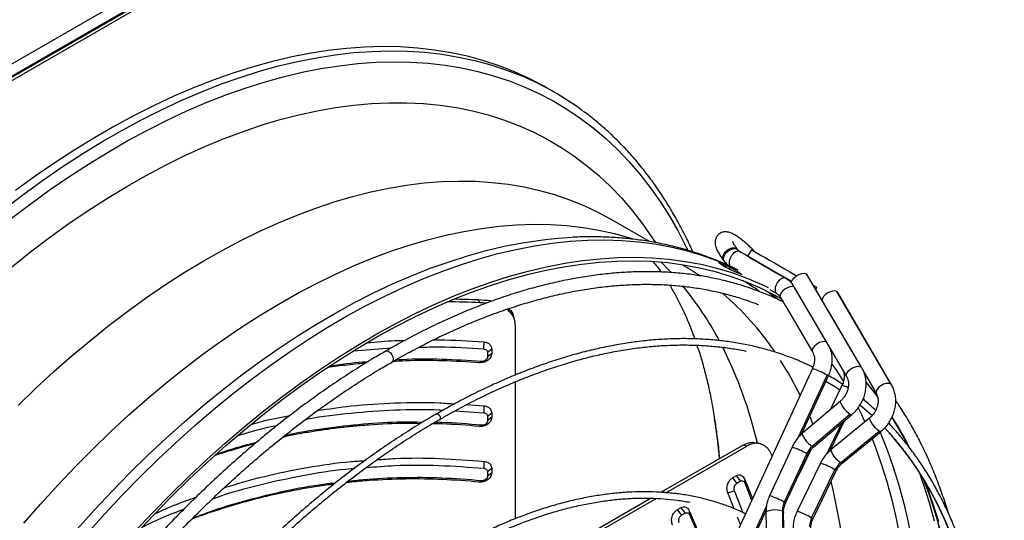
# Model space of a CAD drawing. Units: millimetres. Extents: x 5 to 414, y 3 to 291.
# Drawn here: x 177 to 190, y 44 to 50 of the extents above; entities that cross this region are included whole.
import ezdxf

# ---------------------------------------------------------------- set-up
doc = ezdxf.new("R2010")
doc.units = ezdxf.units.MM

msp = doc.modelspace()

# ---------------------------------------------------------------- linework, layer by layer
at = {"color": 7, "linetype": 'Continuous', "lineweight": 25}
for p, q in [((164.322, 42.53), (191.381, 58.151)), ((164.369, 42.381), (191.475, 58.028)), ((191.451, 58.028), (164.393, 42.408)), ((164.405, 42.36), (191.51, 58.008)), ((183.903, 49.32), (183.807, 49.375)), ((185.158, 47.344), (184.631, 47.648)), ((186.314, 47.244), (186.306, 47.255)), ((186.327, 47.233), (186.319, 47.245)), ((186.506, 47.237), (186.456, 47.151)), ((186.13, 47.108), (186.138, 47.096)), ((186.958, 46.861), (186.35, 47.212)), ((186.168, 47.03), (186.158, 47.01)), ((186.321, 46.949), (186.313, 46.934)), ((187.013, 46.829), (186.959, 46.86)), ((186.961, 46.859), (187.039, 46.814)), ((187.23, 46.92), (187.952, 45.69)), ((187.23, 46.92), (187.244, 46.907)), ((187.965, 45.677), (187.244, 46.907)), ((186.748, 46.713), (186.842, 46.658)), ((187.042, 46.789), (187.764, 45.559)), ((187.357, 46.713), (187.372, 46.737)), ((186.888, 46.611), (186.926, 46.548)), ((188.347, 45.461), (187.637, 46.685)), ((188.359, 45.449), (187.649, 46.672)), ((182.894, 46.572), (182.917, 46.536)), ((183.058, 46.562), (183.08, 46.558)), ((186.957, 46.494), (187.315, 45.885)), ((183.378, 46.301), (183.368, 46.337)), ((183.387, 45.58), (183.387, 46.234)), ((181.253, 45.9), (181.746, 45.938)), ((182.969, 46.017), (182.966, 45.925)), ((183.074, 45.921), (183.019, 45.877)), ((183.019, 45.877), (183.019, 45.821)), ((183.074, 45.866), (183.019, 45.821)), ((183.074, 45.921), (183.074, 45.866)), ((182.912, 45.743), (182.938, 45.76)), ((187.312, 45.665), (184.635, 39.862)), ((187.169, 44.799), (187.524, 45.568)), ((187.995, 45.612), (188.157, 45.332)), ((183.387, 43.679), (183.387, 45.49)), ((187.703, 45.442), (187.547, 45.12)), ((182.741, 45.188), (182.972, 45.173)), ((182.972, 45.173), (182.968, 45.08)), ((187.684, 45.236), (187.182, 44.81)), ((182.587, 45.105), (182.968, 45.08)), ((183.074, 45.077), (183.019, 45.033)), ((183.019, 45.033), (183.019, 44.977)), ((183.074, 45.021), (183.019, 44.977)), ((183.074, 45.077), (183.074, 45.021)), ((187.811, 45.061), (187.309, 44.636)), ((187.333, 44.632), (187.835, 45.058)), ((182.909, 44.899), (182.936, 44.915)), ((187.546, 44.583), (187.735, 44.974)), ((188.071, 45.014), (187.559, 44.594)), ((187.684, 44.42), (188.196, 44.839)), ((187.707, 44.414), (188.219, 44.833)), ((188.329, 44.813), (188.267, 44.88)), ((186.397, 44.653), (185.315, 44.029)), ((185.376, 44.023), (186.445, 44.64)), ((186.445, 44.64), (186.397, 44.653)), ((186.619, 44.67), (186.57, 44.683)), ((187.043, 44.626), (186.746, 43.984)), ((187.237, 44.54), (186.94, 43.898)), ((186.958, 43.886), (187.255, 44.529)), ((187.286, 44.581), (187.131, 44.261)), ((182.972, 44.438), (182.968, 44.346)), ((187.417, 44.413), (187.109, 43.777)), ((183.074, 44.342), (183.019, 44.298)), ((183.019, 44.298), (183.019, 44.242)), ((183.074, 44.286), (183.019, 44.242)), ((183.074, 44.342), (183.074, 44.286)), ((186.304, 44.247), (186.256, 44.219)), ((186.304, 44.247), (186.362, 44.175)), ((187.302, 43.689), (187.61, 44.325)), ((187.319, 43.675), (187.627, 44.311)), ((182.909, 44.164), (182.936, 44.181)), ((186.256, 44.219), (186.314, 44.147)), ((186.362, 44.175), (186.314, 44.147)), ((186.416, 44.205), (186.519, 43.946)), ((186.416, 44.205), (186.418, 44.153)), ((186.418, 44.153), (186.509, 43.924)), ((186.193, 44.02), (186.283, 44.046)), ((186.277, 43.812), (186.193, 44.02)), ((186.399, 43.758), (186.283, 44.046)), ((185.181, 43.951), (183.387, 42.915)), ((183.387, 42.875), (185.246, 43.948)), ((185.573, 43.825), (185.525, 43.797)), ((185.525, 43.797), (185.582, 43.725)), ((185.573, 43.825), (185.631, 43.753)), ((185.631, 43.753), (185.582, 43.725)), ((185.683, 43.785), (185.686, 43.733)), ((185.728, 41.675), (186.698, 43.778)), ((186.698, 43.76), (186.707, 43.118)), ((186.915, 43.782), (186.924, 43.14)), ((186.941, 43.121), (186.931, 43.763)), ((186.361, 43.603), (186.322, 43.698))]:
    msp.add_line(p, q, dxfattribs=at)
at = {"color": 8, "linetype": 'Continuous', "lineweight": 25}
for p, q in [((186.326, 47.234), (186.315, 47.243)), ((183.058, 46.562), (183.061, 46.551)), ((187.558, 45.909), (187.561, 45.905)), ((187.952, 45.69), (187.965, 45.677)), ((187.124, 44.751), (187.506, 45.579)), ((188.359, 45.449), (188.347, 45.461)), ((187.985, 45.27), (188.001, 45.242)), ((187.277, 45.032), (187.32, 44.927)), ((187.696, 44.94), (187.5, 44.535)), ((185.683, 41.627), (186.705, 43.843))]:
    msp.add_line(p, q, dxfattribs=at)
at = {"color": 8, "linetype": 'Continuous', "lineweight": 25, "flags": 128}
for points in [[(176.617, 47.766), (176.876, 47.963), (177.137, 48.152), (177.398, 48.332), (177.66, 48.502), (177.922, 48.663), (178.185, 48.815), (178.447, 48.957), (178.709, 49.089), (178.971, 49.211), (179.231, 49.323), (179.49, 49.425), (179.748, 49.516), (180.004, 49.597), (180.258, 49.668), (180.51, 49.728), (180.76, 49.777), (181.006, 49.816), (181.25, 49.844), (181.49, 49.861), (181.727, 49.868), (181.961, 49.863), (182.19, 49.848), (182.415, 49.823), (182.636, 49.786), (182.853, 49.739), (183.064, 49.682), (183.27, 49.613), (183.471, 49.535), (183.478, 49.532)], [(176.712, 47.64), (176.969, 47.836), (177.227, 48.023), (177.486, 48.201), (177.746, 48.37), (178.006, 48.529), (178.266, 48.68), (178.526, 48.82), (178.786, 48.951), (179.044, 49.072), (179.302, 49.183), (179.559, 49.284), (179.815, 49.374), (180.068, 49.454), (180.32, 49.524), (180.57, 49.584), (180.817, 49.633), (181.061, 49.671), (181.303, 49.699), (181.541, 49.716), (181.776, 49.723), (182.007, 49.718), (182.235, 49.704), (182.458, 49.678), (182.677, 49.642), (182.891, 49.595), (183.1, 49.538), (183.305, 49.471), (183.504, 49.393), (183.698, 49.304), (183.886, 49.206), (184.069, 49.097), (184.245, 48.978), (184.416, 48.849), (184.58, 48.711), (184.737, 48.563), (184.888, 48.405), (185.032, 48.238), (185.169, 48.062), (185.299, 47.877), (185.422, 47.683), (185.538, 47.481), (185.646, 47.27), (185.664, 47.232)], [(176.727, 47.008), (176.979, 47.208), (177.232, 47.4), (177.486, 47.582), (177.74, 47.756), (177.996, 47.92), (178.252, 48.075), (178.508, 48.22), (178.763, 48.356), (179.019, 48.482), (179.273, 48.597), (179.526, 48.703), (179.779, 48.798), (180.029, 48.883), (180.278, 48.958), (180.525, 49.022), (180.769, 49.075), (181.011, 49.118), (181.25, 49.15), (181.486, 49.171), (181.718, 49.182), (181.947, 49.182), (182.172, 49.171), (182.393, 49.15), (182.609, 49.117), (182.821, 49.074), (183.029, 49.021), (183.231, 48.956), (183.428, 48.882), (183.62, 48.796), (183.806, 48.701), (183.986, 48.595), (184.16, 48.479), (184.328, 48.353), (184.49, 48.218), (184.645, 48.072), (184.793, 47.917), (184.935, 47.753), (185.069, 47.579), (185.196, 47.396), (185.237, 47.334)], [(176.815, 45.176), (177.051, 45.404), (177.29, 45.625), (177.532, 45.838), (177.775, 46.042), (178.02, 46.238), (178.266, 46.426), (178.514, 46.605), (178.763, 46.775), (179.012, 46.935), (179.261, 47.086), (179.511, 47.228), (179.76, 47.36), (180.009, 47.482), (180.257, 47.594), (180.504, 47.696), (180.75, 47.788), (180.994, 47.87), (181.236, 47.941), (181.477, 48.001), (181.715, 48.052), (181.95, 48.091), (182.182, 48.12), (182.411, 48.138), (182.637, 48.145), (182.859, 48.142), (183.077, 48.128), (183.291, 48.104), (183.501, 48.068), (183.706, 48.022), (183.906, 47.966), (184.101, 47.899), (184.291, 47.821), (184.475, 47.733), (184.631, 47.648)], [(176.89, 43.619), (177.114, 43.875), (177.341, 44.125), (177.572, 44.368), (177.806, 44.604), (178.042, 44.832), (178.281, 45.053), (178.523, 45.266), (178.766, 45.47), (179.011, 45.666), (179.257, 45.854), (179.505, 46.033), (179.753, 46.203), (180.003, 46.363), (180.252, 46.514), (180.502, 46.656), (180.751, 46.788), (181, 46.91), (181.248, 47.022), (181.495, 47.124), (181.741, 47.216), (181.985, 47.298), (182.227, 47.369), (182.467, 47.429), (182.705, 47.48), (182.941, 47.519), (183.173, 47.548), (183.402, 47.566), (183.628, 47.573), (183.85, 47.57), (184.068, 47.556), (184.282, 47.532), (184.492, 47.496), (184.697, 47.45), (184.897, 47.394), (184.942, 47.379)], [(177.598, 43.541), (177.827, 43.795), (178.058, 44.043), (178.293, 44.284), (178.531, 44.518), (178.771, 44.744), (179.014, 44.962), (179.259, 45.172), (179.506, 45.374), (179.754, 45.567), (180.004, 45.752), (180.254, 45.927), (180.505, 46.094), (180.757, 46.251), (181.009, 46.399), (181.261, 46.537), (181.513, 46.666), (181.764, 46.784), (182.014, 46.893), (182.263, 46.991), (182.51, 47.079), (182.756, 47.157), (183, 47.225), (183.241, 47.282), (183.48, 47.328), (183.717, 47.364), (183.819, 47.376)], [(177.728, 43.484), (177.958, 43.74), (178.191, 43.989), (178.427, 44.231), (178.666, 44.466), (178.907, 44.693), (179.151, 44.912), (179.397, 45.123), (179.645, 45.326), (179.894, 45.52), (180.145, 45.705), (180.397, 45.882), (180.649, 46.049), (180.902, 46.207), (181.155, 46.356), (181.408, 46.495), (181.661, 46.624), (181.913, 46.743), (182.164, 46.852), (182.414, 46.951), (182.663, 47.039), (182.91, 47.118), (183.155, 47.185), (183.398, 47.242), (183.638, 47.289), (183.875, 47.325), (184.11, 47.35), (184.341, 47.364), (184.569, 47.368), (184.793, 47.361), (185.013, 47.343), (185.228, 47.315), (185.439, 47.275), (185.646, 47.226), (185.848, 47.165), (186.044, 47.094), (186.235, 47.013), (186.327, 46.969)], [(186.306, 47.255), (186.281, 47.262), (186.249, 47.258), (186.213, 47.244), (186.18, 47.222), (186.151, 47.194), (186.131, 47.165), (186.123, 47.136), (186.127, 47.113), (186.13, 47.108)], [(186.314, 47.244), (186.289, 47.25), (186.257, 47.246), (186.222, 47.232), (186.188, 47.21), (186.159, 47.183), (186.14, 47.153), (186.131, 47.125), (186.135, 47.101), (186.138, 47.096)], [(186.319, 47.245), (186.316, 47.247), (186.306, 47.255)], [(186.35, 47.212), (186.326, 47.217), (186.298, 47.209), (186.27, 47.189), (186.244, 47.16), (186.224, 47.124), (186.212, 47.087), (186.21, 47.053), (186.218, 47.026), (186.225, 47.016)], [(185.308, 47.075), (185.426, 46.955), (185.443, 46.937)], [(187.068, 46.746), (187.05, 46.749), (187.017, 46.746), (186.981, 46.734), (186.946, 46.714), (186.915, 46.689), (186.894, 46.662), (186.884, 46.636), (186.887, 46.614), (186.888, 46.611)], [(186.705, 46.693), (186.748, 46.664), (186.877, 46.571)], [(187.494, 46.019), (187.477, 46.022), (187.444, 46.02), (187.407, 46.008), (187.372, 45.988), (187.342, 45.963), (187.32, 45.936), (187.311, 45.909), (187.313, 45.887), (187.314, 45.885)], [(181.672, 45.896), (181.673, 45.896), (181.692, 45.9), (181.714, 45.892), (181.737, 45.874), (181.756, 45.848), (181.769, 45.819), (181.773, 45.79), (181.769, 45.767), (181.756, 45.752), (181.756, 45.752)], [(187.57, 45.725), (187.621, 45.651), (187.723, 45.492)], [(187.764, 45.559), (187.763, 45.561), (187.76, 45.583), (187.77, 45.61), (187.791, 45.637), (187.821, 45.662), (187.857, 45.681), (187.893, 45.693), (187.926, 45.696), (187.952, 45.69)], [(187.524, 45.568), (187.521, 45.571), (187.506, 45.579)], [(188.177, 45.293), (188.048, 45.454), (188.023, 45.484)], [(188.347, 45.461), (188.322, 45.469), (188.289, 45.468), (188.253, 45.457), (188.217, 45.438), (188.186, 45.413), (188.164, 45.386), (188.154, 45.359), (188.155, 45.336), (188.157, 45.332)], [(187.684, 45.236), (187.681, 45.232), (187.682, 45.217), (187.692, 45.193), (187.71, 45.163), (187.734, 45.132), (187.761, 45.102), (187.787, 45.078), (187.811, 45.061)], [(182.345, 45.065), (182.345, 45.066), (182.355, 45.067), (182.366, 45.064), (182.377, 45.054), (182.387, 45.042), (182.393, 45.027), (182.395, 45.013), (182.393, 45.001), (182.387, 44.993), (182.386, 44.993)], [(187.811, 45.061), (187.828, 45.056), (187.835, 45.058)], [(187.916, 45.145), (187.955, 45.066), (188.005, 44.96)], [(188.196, 44.839), (188.173, 44.856), (188.147, 44.881), (188.121, 44.912), (188.098, 44.944), (188.08, 44.973), (188.07, 44.997), (188.069, 45.011), (188.071, 45.014)], [(187.182, 44.81), (187.179, 44.803), (187.182, 44.785), (187.194, 44.76), (187.213, 44.732), (187.236, 44.702), (187.262, 44.674), (187.287, 44.651), (187.309, 44.636)], [(188.219, 44.833), (188.213, 44.832), (188.196, 44.839)], [(188.205, 44.822), (188.211, 44.81), (188.3, 44.589), (188.381, 44.361), (188.455, 44.125), (188.52, 43.882), (188.578, 43.632), (188.627, 43.375), (188.668, 43.112), (188.701, 42.842), (188.726, 42.567), (188.743, 42.286), (188.751, 42), (188.751, 41.709), (188.743, 41.413), (188.726, 41.114), (188.701, 40.81), (188.668, 40.502), (188.627, 40.191), (188.578, 39.877), (188.52, 39.561), (188.5, 39.456)], [(189.149, 43.46), (189.06, 43.671), (188.964, 43.875), (188.86, 44.07), (188.749, 44.257), (188.63, 44.435), (188.504, 44.605), (188.372, 44.765), (188.329, 44.813)], [(187.309, 44.636), (187.325, 44.63), (187.333, 44.632)], [(188.101, 44.736), (188.141, 44.634), (188.222, 44.407), (188.295, 44.172), (188.36, 43.93), (188.417, 43.681), (188.467, 43.425), (188.508, 43.163), (188.541, 42.895), (188.565, 42.621), (188.582, 42.341), (188.59, 42.056), (188.59, 41.766), (188.582, 41.472), (188.565, 41.173), (188.541, 40.871), (188.508, 40.564), (188.467, 40.255), (188.417, 39.942), (188.396, 39.817)], [(187.237, 44.54), (187.252, 44.532), (187.255, 44.529)], [(187.684, 44.42), (187.662, 44.437), (187.636, 44.462), (187.609, 44.492), (187.586, 44.524), (187.568, 44.554), (187.558, 44.577), (187.558, 44.592), (187.559, 44.594)], [(187.707, 44.414), (187.701, 44.413), (187.684, 44.42)], [(187.627, 44.311), (187.624, 44.315), (187.61, 44.325)], [(188.984, 43.639), (188.91, 43.873), (188.829, 44.099), (188.802, 44.169)], [(186.94, 43.898), (186.955, 43.889), (186.958, 43.886)], [(186.698, 43.76), (186.699, 43.766), (186.713, 43.779), (186.739, 43.789), (186.774, 43.797), (186.813, 43.799), (186.853, 43.798), (186.889, 43.792), (186.915, 43.782)], [(186.915, 43.782), (186.929, 43.77), (186.931, 43.763)], [(187.319, 43.675), (187.316, 43.679), (187.302, 43.689)]]:
    msp.add_lwpolyline(points, dxfattribs=at)
at = {"color": 7, "linetype": 'Continuous', "lineweight": 25, "flags": 128}
for points in [[(183.807, 49.375), (183.761, 49.401), (183.571, 49.501), (183.375, 49.59), (183.174, 49.669), (182.968, 49.737), (182.756, 49.795), (182.54, 49.842), (182.319, 49.878), (182.094, 49.904), (181.865, 49.919), (181.631, 49.923), (181.394, 49.917), (181.154, 49.899), (180.91, 49.871), (180.663, 49.833), (180.414, 49.783), (180.162, 49.723), (179.908, 49.653), (179.652, 49.572), (179.394, 49.48), (179.135, 49.378), (178.874, 49.266), (178.613, 49.144), (178.351, 49.012), (178.089, 48.871), (177.826, 48.719), (177.564, 48.558), (177.302, 48.387), (177.04, 48.208), (176.78, 48.019)], [(183.819, 47.376), (183.95, 47.389), (184.139, 47.401)], [(186.506, 47.237), (186.506, 47.237), (186.512, 47.234), (186.529, 47.224), (186.555, 47.209), (186.592, 47.188), (186.636, 47.162), (186.689, 47.132)], [(178.359, 43.509), (178.592, 43.758), (178.828, 44), (179.067, 44.234), (179.308, 44.461), (179.552, 44.68), (179.798, 44.892), (180.046, 45.094), (180.295, 45.288), (180.546, 45.474), (180.798, 45.65), (181.05, 45.818), (181.303, 45.976), (181.556, 46.124), (181.809, 46.263), (182.062, 46.392), (182.314, 46.511), (182.565, 46.621), (182.815, 46.719), (183.064, 46.808), (183.311, 46.886), (183.556, 46.954), (183.799, 47.011), (184.039, 47.057), (184.276, 47.093), (184.511, 47.118), (184.742, 47.133), (184.97, 47.137), (185.194, 47.13), (185.414, 47.112), (185.629, 47.083), (185.841, 47.044), (186.047, 46.994), (186.249, 46.934), (186.445, 46.863), (186.636, 46.781), (186.728, 46.737)], [(186.456, 47.151), (186.456, 47.151), (186.462, 47.147), (186.479, 47.138), (186.505, 47.122), (186.542, 47.101), (186.586, 47.075), (186.639, 47.045)], [(186.689, 47.132), (186.747, 47.098), (186.81, 47.062), (186.876, 47.023), (186.944, 46.984), (187.012, 46.945), (187.078, 46.907), (187.102, 46.893)], [(178.373, 43.48), (178.605, 43.728), (178.84, 43.968), (179.078, 44.202), (179.318, 44.428), (179.561, 44.646), (179.806, 44.856), (180.053, 45.058), (180.301, 45.251), (180.55, 45.436), (180.801, 45.612), (181.052, 45.778), (181.304, 45.936), (181.556, 46.083), (181.808, 46.222), (182.059, 46.35), (182.31, 46.469), (182.56, 46.577), (182.809, 46.676), (183.057, 46.764), (183.303, 46.842), (183.546, 46.909), (183.788, 46.966), (184.027, 47.012), (184.264, 47.048), (184.497, 47.073), (184.727, 47.087), (184.954, 47.091), (185.177, 47.084), (185.396, 47.066), (185.61, 47.038), (185.821, 46.999), (186.026, 46.949), (186.227, 46.889), (186.422, 46.818), (186.612, 46.737), (186.797, 46.646), (186.902, 46.588)], [(186.639, 47.045), (186.697, 47.012), (186.76, 46.975), (186.826, 46.937), (186.894, 46.898), (186.962, 46.859), (187.028, 46.821), (187.039, 46.814)], [(186.958, 46.861), (186.934, 46.866), (186.906, 46.858), (186.878, 46.838), (186.852, 46.809), (186.832, 46.773), (186.82, 46.736), (186.818, 46.702), (186.826, 46.675), (186.843, 46.658)], [(186.96, 46.859), (186.973, 46.852), (187.002, 46.835), (187.022, 46.824), (187.031, 46.819), (187.028, 46.821), (187.013, 46.829)], [(187.042, 46.789), (187.041, 46.791), (187.038, 46.813), (187.048, 46.839), (187.07, 46.867), (187.1, 46.892), (187.135, 46.911), (187.172, 46.923), (187.204, 46.926), (187.23, 46.92)], [(187.328, 46.762), (187.352, 46.749), (187.367, 46.74), (187.372, 46.737)], [(187.649, 46.672), (187.637, 46.685), (187.613, 46.692), (187.583, 46.691), (187.549, 46.682), (187.514, 46.665), (187.484, 46.643), (187.46, 46.618), (187.446, 46.592), (187.443, 46.568), (187.443, 46.567)], [(187.674, 45.381), (187.609, 45.424), (187.491, 45.496)], [(185.99, 45.17), (186.001, 45.109), (186.02, 44.992)], [(188.101, 45.044), (188.086, 45.058), (187.941, 45.183)], [(186.78, 44.511), (186.776, 44.519), (186.768, 44.537)], [(188.722, 44.3), (188.782, 44.129), (188.856, 43.893), (188.921, 43.65)], [(188.945, 43.722), (188.956, 43.68), (189.013, 43.429)]]:
    msp.add_lwpolyline(points, dxfattribs=at)
at = {"color": 7, "linetype": 'Continuous', "lineweight": 25}
for centre, radius, start, end in [((181.947, 45.931), 3.913, 53.4903, 66.9647), ((186.294, 47.207), 0.0419, 59.9976, 61.4991), ((186.408, 47.31), 0.114, 215.7702, 239.8618), ((186.331, 47.178), 0.0389, 59.9947, 61.605), ((184.768, 43.593), 3.711, 67.8332, 69.3889), ((184.98, 43.47), 3.711, 67.8332, 69.3889), ((181.145, 18.161), 28.465, 86.1478, 86.4774), ((181.166, 18.28), 28.31, 86.2778, 86.454), ((187.49, 44.424), 0.279, 130.5344, 155.3717), ((187.863, 44.203), 0.281, 129.5395, 154.2562), ((187.184, 43.784), 0.269, 154.9316, 180.4279), ((187.539, 43.572), 0.264, 153.817, 179.5823)]:
    msp.add_arc(centre, radius, start, end, dxfattribs=at)
at = {"color": 8, "linetype": 'Continuous', "lineweight": 25}
for centre, radius, start, end in [((183.833, 43.977), 3.529, 55.7833, 59.9956), ((182.21, 43.979), 4.384, 28.0523, 39.3493), ((184.553, 43.728), 3.606, 55.2408, 59.285), ((183.576, 43.688), 3.916, 34.1926, 49.4185), ((180.943, 43.361), 5.794, 13.1513, 26.5186), ((182.955, 43.262), 4.669, 26.0563, 32.5039), ((186.929, 44.542), 1.187, 60.9203, 71.1724), ((187.631, 45.127), 0.323, 61.86, 77.145), ((184.414, 42.483), 4.698, 27.0709, 32.7399), ((177.661, 43.685), 8.461, 5.3473, 8.8907), ((186.675, 43.537), 1.15, 60.7569, 71.3357), ((187.197, 43.676), 0.769, 57.5207, 73.387), ((179.665, 42.273), 8.12, 0.7987, 13.5308), ((186.352, 42.835), 1.215, 61.04, 71.0527), ((186.906, 43.077), 0.728, 57.0783, 73.8294)]:
    msp.add_arc(centre, radius, start, end, dxfattribs=at)
at = {"color": 7, "linetype": 'Continuous', "lineweight": 25}
for centre, major_axis, ratio, start_param, end_param in [((181.069, 37.446), (1.932, 10.955), 0.795764, 5.898214, 5.906172), ((181.493, 37.201), (19.202, -10.047), 0.500903, 1.583222, 1.59118), ((181.069, 37.446), (19.202, -10.047), 0.500903, 1.559349, 1.567307), ((181.493, 37.201), (1.932, 10.955), 0.795764, 5.922087, 5.930045), ((185.566, 38.184), (15.335, -2.725), 0.518541, 1.837023, 1.858326), ((185.566, 38.184), (15.269, -2.713), 0.518541, 1.836255, 1.864626)]:
    msp.add_ellipse(centre, major_axis=major_axis, ratio=ratio, start_param=start_param, end_param=end_param, dxfattribs=at)
for points, knots in [([(185.734, 47.208), (185.703, 47.274), (185.64, 47.412), (185.535, 47.61), (185.423, 47.804), (185.304, 47.991), (185.179, 48.169), (185.047, 48.34), (184.908, 48.502), (184.764, 48.655), (184.613, 48.801), (184.456, 48.936), (184.346, 49.026), (184.286, 49.068), (184.282, 49.071)], [0, 0, 0, 0, 0.08674, 0.1777571, 0.2687128, 0.359601, 0.450417, 0.5411575, 0.631821, 0.7224084, 0.8129229, 0.9033707, 0.9937603, 1, 1, 1, 1]), ([(186.31, 46.976), (186.288, 46.988), (186.205, 47.03), (186.056, 47.094), (185.865, 47.167), (185.669, 47.23), (185.468, 47.284), (185.264, 47.329), (185.055, 47.363), (184.842, 47.388), (184.625, 47.404), (184.405, 47.408), (184.245, 47.407), (184.157, 47.402), (184.145, 47.401)], [0, 0, 0, 0, 0.03511, 0.129214, 0.223394, 0.317705, 0.412195, 0.506907, 0.601877, 0.697129, 0.792679, 0.888536, 0.984696, 1, 1, 1, 1]), ([(186.552, 47.211), (186.542, 47.221), (186.517, 47.247), (186.474, 47.288), (186.426, 47.331), (186.378, 47.37), (186.332, 47.405), (186.287, 47.434), (186.247, 47.455), (186.21, 47.468), (186.177, 47.474), (186.144, 47.474), (186.111, 47.465), (186.079, 47.448), (186.052, 47.421), (186.035, 47.39), (186.027, 47.358), (186.025, 47.328), (186.029, 47.297), (186.039, 47.264), (186.055, 47.225), (186.079, 47.182), (186.105, 47.142), (186.123, 47.117), (186.13, 47.108)], [0, 0, 0, 0, 0.03385, 0.090365, 0.147155, 0.204537, 0.263037, 0.323699, 0.389081, 0.437344, 0.475075, 0.510268, 0.544304, 0.578059, 0.615207, 0.649059, 0.681276, 0.714032, 0.749816, 0.792651, 0.849552, 0.910403, 0.967477, 1, 1, 1, 1]), ([(186.319, 47.245), (186.314, 47.251), (186.3, 47.271), (186.282, 47.298), (186.268, 47.323), (186.261, 47.338), (186.258, 47.346), (186.259, 47.345), (186.259, 47.345)], [0, 0, 0, 0, 0.134727, 0.381382, 0.593355, 0.784748, 0.951916, 1, 1, 1, 1]), ([(186.351, 47.211), (186.348, 47.213), (186.339, 47.218), (186.332, 47.227), (186.327, 47.233)], [0, 0, 0, 0, 0.289887, 1, 1, 1, 1]), ([(185.209, 47.077), (185.226, 47.056), (185.261, 47.014), (185.294, 46.966), (185.311, 46.942)], [0, 0, 0, 0, 0.488548, 1, 1, 1, 1]), ([(186.138, 47.096), (186.146, 47.086), (186.165, 47.061), (186.191, 47.037), (186.209, 47.025), (186.212, 47.024)], [0, 0, 0, 0, 0.361666, 0.918398, 1, 1, 1, 1]), ([(186.926, 46.547), (186.885, 46.567), (186.784, 46.616), (186.619, 46.683), (186.432, 46.75), (186.239, 46.806), (186.043, 46.854), (185.842, 46.891), (185.637, 46.92), (185.428, 46.938), (185.216, 46.947), (185, 46.946), (184.781, 46.936), (184.559, 46.916), (184.335, 46.886), (184.107, 46.847), (183.878, 46.798), (183.646, 46.74), (183.412, 46.672), (183.177, 46.595), (182.941, 46.508), (182.703, 46.412), (182.464, 46.308), (182.225, 46.194), (181.985, 46.07), (181.801, 45.971), (181.697, 45.91), (181.673, 45.895)], [0, 0, 0, 0, 0.028966, 0.070424, 0.111893, 0.153376, 0.19488, 0.236407, 0.277961, 0.319541, 0.361149, 0.402784, 0.444446, 0.486132, 0.527839, 0.569566, 0.611311, 0.65307, 0.694841, 0.736621, 0.77841, 0.820205, 0.862003, 0.903805, 0.945608, 0.987412, 1, 1, 1, 1]), ([(187.042, 46.792), (187.037, 46.798), (187.019, 46.819), (186.99, 46.841), (186.965, 46.856), (186.959, 46.86)], [0, 0, 0, 0, 0.211728, 0.781149, 1, 1, 1, 1]), ([(181.756, 45.751), (181.778, 45.764), (181.879, 45.823), (182.058, 45.92), (182.294, 46.042), (182.529, 46.154), (182.764, 46.257), (182.997, 46.351), (183.229, 46.437), (183.46, 46.512), (183.689, 46.579), (183.916, 46.636), (184.14, 46.684), (184.363, 46.722), (184.582, 46.751), (184.799, 46.77), (185.013, 46.78), (185.223, 46.78), (185.43, 46.771), (185.634, 46.752), (185.833, 46.724), (186.029, 46.686), (186.22, 46.639), (186.407, 46.582), (186.533, 46.538), (186.595, 46.512), (186.598, 46.511)], [0, 0, 0, 0, 0.012399, 0.05709, 0.101779, 0.146468, 0.191156, 0.235846, 0.280538, 0.325233, 0.369933, 0.41464, 0.459357, 0.504086, 0.54883, 0.593592, 0.638374, 0.68318, 0.728013, 0.772875, 0.817769, 0.862695, 0.907654, 0.952646, 0.997667, 1, 1, 1, 1]), ([(185.425, 46.77), (185.425, 46.769), (185.451, 46.728), (185.502, 46.638), (185.574, 46.498), (185.643, 46.351), (185.704, 46.205), (185.741, 46.103), (185.758, 46.057)], [0, 0, 0, 0, 0.001831, 0.214808, 0.423494, 0.628777, 0.831373, 1, 1, 1, 1]), ([(186.842, 46.658), (186.846, 46.656), (186.858, 46.648), (186.874, 46.633), (186.884, 46.617), (186.888, 46.611)], [0, 0, 0, 0, 0.208374, 0.703936, 1, 1, 1, 1]), ([(183.297, 46.457), (183.301, 46.455), (183.331, 46.431), (183.357, 46.388), (183.363, 46.346), (183.365, 46.336)], [0, 0, 0, 0, 0.081084, 0.784857, 1, 1, 1, 1]), ([(186.957, 46.494), (186.957, 46.494), (186.955, 46.497), (186.952, 46.503), (186.947, 46.512), (186.943, 46.522), (186.938, 46.53), (186.934, 46.538), (186.93, 46.543), (186.927, 46.547), (186.925, 46.548), (186.926, 46.548), (186.926, 46.548)], [0, 0, 0, 0, 0.0059185, 0.125494, 0.2427615, 0.3609713, 0.4791151, 0.5972, 0.7154122, 0.8328781, 0.952343, 1, 1, 1, 1]), ([(183.387, 46.234), (183.384, 46.261), (183.379, 46.317), (183.34, 46.392), (183.297, 46.431), (183.276, 46.45)], [0, 0, 0, 0, 0.336239, 0.672429, 1, 1, 1, 1]), ([(187.318, 45.681), (187.281, 45.7), (187.186, 45.747), (187.029, 45.811), (186.847, 45.876), (186.66, 45.93), (186.469, 45.976), (186.273, 46.012), (186.074, 46.038), (185.871, 46.055), (185.664, 46.062), (185.454, 46.06), (185.241, 46.047), (185.025, 46.026), (184.806, 45.994), (184.584, 45.953), (184.361, 45.903), (184.135, 45.843), (183.907, 45.774), (183.678, 45.695), (183.448, 45.607), (183.216, 45.51), (182.984, 45.404), (182.751, 45.288), (182.538, 45.176), (182.403, 45.098), (182.345, 45.065)], [0, 0, 0, 0, 0.027969, 0.070599, 0.113234, 0.155878, 0.198533, 0.241201, 0.283884, 0.326582, 0.369296, 0.412026, 0.454769, 0.497526, 0.540295, 0.583074, 0.625862, 0.668658, 0.711461, 0.754268, 0.797079, 0.839893, 0.882709, 0.925526, 0.968344, 1, 1, 1, 1]), ([(181.428, 46.007), (181.551, 46.019), (181.716, 46.036), (181.883, 46.037), (181.927, 46.037)], [0, 0, 0, 0, 0.739227, 1, 1, 1, 1]), ([(182.113, 45.947), (182.204, 45.95), (182.488, 45.957), (182.773, 45.938), (182.966, 45.925)], [0, 0, 0, 0, 0.319643, 1, 1, 1, 1]), ([(182.299, 46.043), (182.327, 46.043), (182.55, 46.048), (182.773, 46.032), (182.969, 46.017)], [0, 0, 0, 0, 0.123727, 1, 1, 1, 1]), ([(182.387, 44.992), (182.43, 45.017), (182.55, 45.087), (182.747, 45.192), (182.978, 45.308), (183.209, 45.415), (183.438, 45.513), (183.667, 45.602), (183.894, 45.681), (184.119, 45.752), (184.343, 45.813), (184.564, 45.864), (184.783, 45.906), (185, 45.939), (185.214, 45.962), (185.425, 45.975), (185.633, 45.979), (185.838, 45.973), (186.039, 45.958), (186.236, 45.933), (186.369, 45.911), (186.435, 45.896), (186.438, 45.895)], [0, 0, 0, 0, 0.029923, 0.083633, 0.137343, 0.191052, 0.244762, 0.298472, 0.352184, 0.405899, 0.459618, 0.513342, 0.567073, 0.620813, 0.674563, 0.728326, 0.782103, 0.835896, 0.889708, 0.943539, 0.997391, 1, 1, 1, 1]), ([(182.969, 46.017), (182.985, 46.015), (183.017, 46.009), (183.051, 45.984), (183.071, 45.953), (183.073, 45.932), (183.074, 45.921)], [0, 0, 0, 0, 0.283766, 0.564262, 0.78254, 1, 1, 1, 1]), ([(185.786, 45.973), (185.799, 45.936), (185.83, 45.844), (185.875, 45.686), (185.922, 45.501), (185.961, 45.328), (185.982, 45.214), (185.99, 45.168)], [0, 0, 0, 0, 0.152361, 0.382949, 0.612447, 0.841157, 1, 1, 1, 1]), ([(181.673, 45.895), (181.617, 45.863), (181.481, 45.785), (181.265, 45.65), (181.026, 45.493), (180.787, 45.327), (180.549, 45.154), (180.313, 44.973), (180.078, 44.784), (179.844, 44.587), (179.612, 44.383), (179.383, 44.172), (179.155, 43.954), (178.93, 43.73), (178.708, 43.499), (178.489, 43.261), (178.273, 43.018), (178.06, 42.769), (177.85, 42.514), (177.645, 42.254), (177.443, 41.989), (177.246, 41.719), (177.052, 41.445), (176.864, 41.166), (176.684, 40.891), (176.57, 40.707), (176.516, 40.619)], [0, 0, 0, 0, 0.029605, 0.071965, 0.114324, 0.15668, 0.199035, 0.241387, 0.283736, 0.326083, 0.368428, 0.41077, 0.453109, 0.495446, 0.537781, 0.580114, 0.622445, 0.664773, 0.7071, 0.749426, 0.79175, 0.834073, 0.876395, 0.918716, 0.961037, 1, 1, 1, 1]), ([(183.074, 45.866), (183.071, 45.847), (183.064, 45.81), (183.019, 45.768), (182.965, 45.744), (182.93, 45.744), (182.912, 45.743)], [0, 0, 0, 0, 0.276087, 0.555153, 0.777027, 1, 1, 1, 1]), ([(183.019, 45.821), (183.018, 45.812), (183.014, 45.794), (182.992, 45.773), (182.964, 45.761), (182.947, 45.76), (182.938, 45.76)], [0, 0, 0, 0, 0.274572, 0.551268, 0.77269, 1, 1, 1, 1]), ([(182.966, 45.925), (182.974, 45.923), (182.991, 45.921), (183.008, 45.908), (183.018, 45.893), (183.019, 45.882), (183.019, 45.877)], [0, 0, 0, 0, 0.281779, 0.570869, 0.787036, 1, 1, 1, 1]), ([(187.315, 45.885), (187.317, 45.88), (187.325, 45.865), (187.335, 45.834), (187.341, 45.791), (187.338, 45.746), (187.328, 45.703), (187.317, 45.677), (187.312, 45.665)], [0, 0, 0, 0, 0.086849, 0.286976, 0.480971, 0.670819, 0.85899, 1, 1, 1, 1]), ([(187.524, 45.568), (187.529, 45.58), (187.544, 45.614), (187.561, 45.672), (187.573, 45.742), (187.574, 45.811), (187.567, 45.872), (187.555, 45.908), (187.55, 45.923)], [0, 0, 0, 0, 0.10812, 0.297543, 0.487461, 0.677518, 0.867348, 1, 1, 1, 1]), ([(176.66, 40.534), (176.71, 40.616), (176.819, 40.792), (176.993, 41.059), (177.18, 41.336), (177.372, 41.609), (177.567, 41.877), (177.767, 42.14), (177.971, 42.398), (178.178, 42.651), (178.389, 42.898), (178.604, 43.14), (178.821, 43.375), (179.041, 43.605), (179.264, 43.827), (179.489, 44.043), (179.716, 44.252), (179.945, 44.454), (180.176, 44.649), (180.409, 44.836), (180.642, 45.015), (180.877, 45.187), (181.113, 45.35), (181.349, 45.505), (181.563, 45.64), (181.699, 45.718), (181.756, 45.751)], [0, 0, 0, 0, 0.0363225, 0.0787521, 0.1211811, 0.1636093, 0.2060365, 0.2484626, 0.2908873, 0.3333106, 0.3757321, 0.4181517, 0.4605692, 0.5029846, 0.5453976, 0.587808, 0.6302158, 0.6726208, 0.715023, 0.7574222, 0.7998185, 0.8422119, 0.8846024, 0.9269901, 0.9693753, 1, 1, 1, 1]), ([(181.405, 45.735), (181.374, 45.733), (181.294, 45.726), (181.168, 45.712), (181.033, 45.696), (180.945, 45.684), (180.905, 45.678)], [0, 0, 0, 0, 0.188482, 0.473165, 0.757632, 1, 1, 1, 1]), ([(181.433, 45.753), (181.413, 45.751), (181.244, 45.741), (181.077, 45.717), (180.929, 45.695)], [0, 0, 0, 0, 0.117673, 1, 1, 1, 1]), ([(182.912, 45.743), (182.75, 45.753), (182.425, 45.772), (182.042, 45.773), (181.823, 45.76), (181.766, 45.757)], [0, 0, 0, 0, 0.426089, 0.84967, 1, 1, 1, 1]), ([(182.938, 45.76), (182.763, 45.77), (182.415, 45.79), (182.034, 45.792), (181.83, 45.778), (181.798, 45.776)], [0, 0, 0, 0, 0.459792, 0.916717, 1, 1, 1, 1]), ([(187.835, 45.058), (187.845, 45.066), (187.872, 45.091), (187.912, 45.136), (187.951, 45.195), (187.983, 45.258), (188.006, 45.326), (188.02, 45.395), (188.024, 45.464), (188.018, 45.532), (188.003, 45.598), (187.983, 45.645), (187.969, 45.671), (187.965, 45.677)], [0, 0, 0, 0, 0.058052, 0.158416, 0.259018, 0.359889, 0.460989, 0.56228, 0.663684, 0.765037, 0.866069, 0.966432, 1, 1, 1, 1]), ([(187.709, 45.458), (187.709, 45.458), (187.656, 45.495), (187.594, 45.534), (187.532, 45.568), (187.526, 45.571)], [0, 0, 0, 0, 0.0134268, 0.8972244, 1, 1, 1, 1]), ([(187.764, 45.559), (187.767, 45.554), (187.775, 45.539), (187.785, 45.508), (187.79, 45.465), (187.787, 45.419), (187.776, 45.373), (187.758, 45.328), (187.732, 45.286), (187.706, 45.256), (187.689, 45.241), (187.684, 45.236)], [0, 0, 0, 0, 0.057457, 0.189857, 0.318199, 0.443798, 0.568288, 0.692308, 0.815998, 0.939355, 1, 1, 1, 1]), ([(187.718, 45.637), (187.722, 45.627), (187.73, 45.606), (187.733, 45.565), (187.73, 45.52), (187.719, 45.478), (187.708, 45.453), (187.703, 45.442)], [0, 0, 0, 0, 0.192028, 0.414622, 0.63155, 0.846157, 1, 1, 1, 1]), ([(188.021, 45.481), (188.056, 45.439), (188.109, 45.377), (188.158, 45.31), (188.174, 45.288)], [0, 0, 0, 0, 0.666729, 1, 1, 1, 1]), ([(188.219, 44.833), (188.229, 44.842), (188.257, 44.866), (188.298, 44.911), (188.338, 44.969), (188.371, 45.032), (188.395, 45.098), (188.41, 45.167), (188.416, 45.236), (188.411, 45.304), (188.396, 45.369), (188.377, 45.417), (188.363, 45.442), (188.359, 45.449)], [0, 0, 0, 0, 0.057897, 0.158235, 0.258803, 0.359625, 0.460665, 0.561881, 0.663172, 0.764344, 0.865099, 0.965079, 1, 1, 1, 1]), ([(188.157, 45.332), (188.16, 45.327), (188.168, 45.313), (188.178, 45.282), (188.182, 45.24), (188.178, 45.194), (188.166, 45.148), (188.147, 45.104), (188.12, 45.063), (188.094, 45.033), (188.077, 45.018), (188.071, 45.014)], [0, 0, 0, 0, 0.057449, 0.191648, 0.321007, 0.447074, 0.571792, 0.695962, 0.819792, 0.943298, 1, 1, 1, 1]), ([(180.774, 45.11), (180.921, 45.132), (181.261, 45.183), (181.799, 45.214), (182.257, 45.222), (182.518, 45.203), (182.584, 45.198)], [0, 0, 0, 0, 0.245505, 0.568306, 0.891059, 1, 1, 1, 1]), ([(182.972, 45.173), (182.988, 45.17), (183.019, 45.164), (183.052, 45.138), (183.071, 45.108), (183.073, 45.087), (183.074, 45.077)], [0, 0, 0, 0, 0.283745, 0.564216, 0.782502, 1, 1, 1, 1]), ([(188.149, 45.112), (188.105, 45.152), (188.05, 45.202), (187.992, 45.248), (187.98, 45.257)], [0, 0, 0, 0, 0.801484, 1, 1, 1, 1]), ([(189.108, 43.754), (189.107, 43.758), (189.085, 43.838), (189.034, 43.989), (188.955, 44.207), (188.869, 44.417), (188.776, 44.62), (188.676, 44.816), (188.568, 45.003), (188.481, 45.145), (188.427, 45.221), (188.414, 45.24)], [0, 0, 0, 0, 0.006019, 0.141737, 0.277417, 0.413051, 0.54863, 0.684146, 0.819589, 0.954954, 1, 1, 1, 1]), ([(182.345, 45.065), (182.325, 45.053), (182.227, 44.998), (182.051, 44.89), (181.818, 44.741), (181.585, 44.583), (181.354, 44.417), (181.123, 44.243), (180.894, 44.061), (180.666, 43.871), (180.44, 43.675), (180.216, 43.471), (179.994, 43.26), (179.774, 43.042), (179.558, 42.818), (179.344, 42.588), (179.133, 42.351), (178.925, 42.109), (178.721, 41.861), (178.521, 41.608), (178.325, 41.35), (178.132, 41.086), (177.944, 40.819), (177.761, 40.547), (177.598, 40.296), (177.498, 40.135), (177.456, 40.066)], [0, 0, 0, 0, 0.011341, 0.054848, 0.098354, 0.141859, 0.185362, 0.228865, 0.272366, 0.315866, 0.359364, 0.402861, 0.446356, 0.489851, 0.533344, 0.576835, 0.620326, 0.663815, 0.707304, 0.750792, 0.794279, 0.837765, 0.881251, 0.924736, 0.968221, 1, 1, 1, 1]), ([(179.894, 44.926), (179.947, 44.941), (180.115, 44.991), (180.288, 45.022), (180.408, 45.044)], [0, 0, 0, 0, 0.309917, 1, 1, 1, 1]), ([(180.613, 44.991), (180.626, 44.994), (180.825, 45.036), (181.219, 45.082), (181.794, 45.122), (182.201, 45.13), (182.414, 45.116), (182.433, 45.115)], [0, 0, 0, 0, 0.02076, 0.334185, 0.649717, 0.96878, 1, 1, 1, 1]), ([(183.074, 45.021), (183.071, 45.002), (183.064, 44.965), (183.018, 44.922), (182.962, 44.899), (182.927, 44.899), (182.909, 44.899)], [0, 0, 0, 0, 0.276037, 0.555122, 0.777036, 1, 1, 1, 1]), ([(182.968, 45.08), (182.976, 45.079), (182.992, 45.076), (183.008, 45.063), (183.018, 45.048), (183.019, 45.038), (183.019, 45.033)], [0, 0, 0, 0, 0.281393, 0.571306, 0.787187, 1, 1, 1, 1]), ([(177.527, 40.023), (177.558, 40.073), (177.645, 40.215), (177.795, 40.447), (177.977, 40.719), (178.163, 40.986), (178.354, 41.249), (178.549, 41.507), (178.747, 41.761), (178.95, 42.008), (179.156, 42.251), (179.365, 42.487), (179.577, 42.718), (179.793, 42.942), (180.011, 43.16), (180.231, 43.371), (180.453, 43.575), (180.678, 43.772), (180.904, 43.962), (181.132, 44.144), (181.361, 44.318), (181.591, 44.484), (181.821, 44.643), (182.053, 44.793), (182.241, 44.909), (182.353, 44.973), (182.387, 44.992)], [0, 0, 0, 0, 0.0230744, 0.066614, 0.1101532, 0.153692, 0.1972303, 0.240768, 0.284305, 0.3278411, 0.3713763, 0.4149105, 0.4584435, 0.5019754, 0.5455059, 0.589035, 0.6325627, 0.6760888, 0.7196134, 0.7631364, 0.8066577, 0.8501774, 0.8936956, 0.9372122, 0.9807275, 1, 1, 1, 1]), ([(179.721, 44.78), (179.841, 44.817), (180.012, 44.869), (180.188, 44.904), (180.242, 44.914)], [0, 0, 0, 0, 0.693942, 1, 1, 1, 1]), ([(182.129, 44.936), (182.065, 44.937), (181.84, 44.942), (181.551, 44.926), (181.263, 44.903), (181.073, 44.883), (180.884, 44.858), (180.696, 44.83), (180.508, 44.797), (180.38, 44.772), (180.316, 44.758), (180.313, 44.757)], [0, 0, 0, 0, 0.10455, 0.369226, 0.473733, 0.578111, 0.682392, 0.786608, 0.890791, 0.994972, 1, 1, 1, 1]), ([(182.157, 44.953), (182.069, 44.955), (181.808, 44.959), (181.373, 44.933), (180.857, 44.872), (180.51, 44.818), (180.338, 44.776), (180.335, 44.775)], [0, 0, 0, 0, 0.143345, 0.426893, 0.711026, 0.994731, 1, 1, 1, 1]), ([(182.909, 44.899), (182.747, 44.914), (182.539, 44.932), (182.331, 44.934), (182.285, 44.934)], [0, 0, 0, 0, 0.780858, 1, 1, 1, 1]), ([(182.936, 44.915), (182.762, 44.932), (182.556, 44.951), (182.349, 44.952), (182.316, 44.952)], [0, 0, 0, 0, 0.843018, 1, 1, 1, 1]), ([(183.019, 44.977), (183.018, 44.967), (183.014, 44.949), (182.991, 44.927), (182.963, 44.916), (182.945, 44.915), (182.936, 44.915)], [0, 0, 0, 0, 0.274579, 0.551288, 0.772702, 1, 1, 1, 1]), ([(186.019, 44.999), (186.028, 44.935), (186.05, 44.791), (186.071, 44.615), (186.081, 44.501), (186.083, 44.472)], [0, 0, 0, 0, 0.37449, 0.839371, 1, 1, 1, 1]), ([(187.782, 34.097), (187.807, 34.141), (187.883, 34.282), (188.006, 34.522), (188.152, 34.816), (188.291, 35.112), (188.425, 35.409), (188.552, 35.708), (188.673, 36.008), (188.788, 36.309), (188.896, 36.61), (188.997, 36.911), (189.092, 37.211), (189.179, 37.511), (189.26, 37.81), (189.334, 38.108), (189.4, 38.405), (189.46, 38.7), (189.512, 38.992), (189.557, 39.283), (189.594, 39.57), (189.624, 39.855), (189.647, 40.136), (189.663, 40.414), (189.67, 40.688), (189.671, 40.958), (189.664, 41.223), (189.649, 41.484), (189.627, 41.74), (189.598, 41.99), (189.561, 42.236), (189.516, 42.475), (189.465, 42.709), (189.406, 42.936), (189.34, 43.157), (189.267, 43.371), (189.186, 43.579), (189.099, 43.779), (189.005, 43.972), (188.904, 44.158), (188.796, 44.335), (188.682, 44.505), (188.561, 44.667), (188.44, 44.814), (188.357, 44.903), (188.319, 44.944)], [0, 0, 0, 0, 0.010871, 0.034503, 0.058136, 0.081769, 0.105402, 0.129036, 0.15267, 0.176304, 0.199939, 0.223574, 0.24721, 0.270847, 0.294484, 0.318122, 0.341761, 0.3654, 0.38904, 0.412682, 0.436324, 0.459967, 0.483611, 0.507255, 0.530901, 0.554547, 0.578193, 0.60184, 0.625488, 0.649135, 0.672781, 0.696427, 0.720071, 0.743714, 0.767354, 0.790991, 0.814624, 0.838252, 0.861874, 0.88549, 0.909099, 0.9327, 0.956293, 0.979877, 1, 1, 1, 1]), ([(188.362, 45.018), (188.398, 44.959), (188.47, 44.841), (188.54, 44.716), (188.573, 44.649), (188.574, 44.647)], [0, 0, 0, 0, 0.488062, 0.9819735, 1, 1, 1, 1]), ([(187.182, 44.81), (187.172, 44.802), (187.145, 44.777), (187.105, 44.732), (187.069, 44.678), (187.051, 44.642), (187.043, 44.626)], [0, 0, 0, 0, 0.174468, 0.476103, 0.778449, 1, 1, 1, 1]), ([(188.322, 44.817), (188.339, 44.799), (188.4, 44.733), (188.498, 44.612), (188.617, 44.452), (188.73, 44.284), (188.836, 44.108), (188.936, 43.924), (189.028, 43.733), (189.114, 43.535), (189.193, 43.329), (189.265, 43.117), (189.33, 42.898), (189.388, 42.673), (189.438, 42.441), (189.481, 42.204), (189.517, 41.96), (189.546, 41.712), (189.567, 41.458), (189.581, 41.199), (189.588, 40.935), (189.587, 40.667), (189.578, 40.395), (189.562, 40.119), (189.539, 39.839), (189.509, 39.556), (189.471, 39.27), (189.426, 38.981), (189.373, 38.69), (189.313, 38.397), (189.247, 38.102), (189.173, 37.805), (189.092, 37.508), (189.004, 37.209), (188.909, 36.91), (188.808, 36.61), (188.699, 36.31), (188.585, 36.011), (188.464, 35.713), (188.336, 35.415), (188.203, 35.119), (188.064, 34.824), (187.918, 34.531), (187.8, 34.302), (187.728, 34.171), (187.709, 34.136)], [0, 0, 0, 0, 0.009116, 0.033136, 0.057147, 0.081149, 0.105142, 0.129126, 0.153102, 0.177072, 0.201035, 0.224993, 0.248946, 0.272895, 0.296842, 0.320786, 0.344729, 0.36867, 0.39261, 0.416551, 0.440491, 0.464431, 0.488371, 0.512312, 0.536253, 0.560195, 0.584138, 0.608081, 0.632025, 0.65597, 0.679916, 0.703863, 0.72781, 0.751758, 0.775707, 0.799656, 0.823606, 0.847557, 0.871508, 0.895459, 0.919411, 0.943363, 0.967315, 0.991267, 1, 1, 1, 1]), ([(179.944, 44.67), (179.913, 44.662), (179.803, 44.634), (179.628, 44.583), (179.485, 44.537), (179.419, 44.516)], [0, 0, 0, 0, 0.177699, 0.621173, 1, 1, 1, 1]), ([(179.962, 44.685), (179.921, 44.675), (179.742, 44.633), (179.568, 44.574), (179.433, 44.529)], [0, 0, 0, 0, 0.229793, 1, 1, 1, 1]), ([(186.397, 44.653), (186.42, 44.664), (186.466, 44.686), (186.526, 44.693), (186.559, 44.683), (186.57, 44.68)], [0, 0, 0, 0, 0.3988634, 0.7976008, 1, 1, 1, 1]), ([(186.768, 44.537), (186.755, 44.56), (186.729, 44.605), (186.674, 44.651), (186.606, 44.677), (186.528, 44.679), (186.473, 44.653), (186.445, 44.64)], [0, 0, 0, 0, 0.186592, 0.373252, 0.559983, 0.779954, 1, 1, 1, 1]), ([(187.255, 44.529), (187.258, 44.536), (187.269, 44.557), (187.291, 44.59), (187.315, 44.617), (187.33, 44.63), (187.333, 44.632)], [0, 0, 0, 0, 0.174162, 0.538645, 0.902762, 1, 1, 1, 1]), ([(187.559, 44.594), (187.549, 44.586), (187.522, 44.562), (187.481, 44.517), (187.444, 44.464), (187.425, 44.428), (187.417, 44.413)], [0, 0, 0, 0, 0.174321, 0.476426, 0.779221, 1, 1, 1, 1]), ([(179.544, 44.092), (179.712, 44.142), (180.072, 44.249), (180.631, 44.36), (181.082, 44.429), (181.338, 44.444), (181.4, 44.448)], [0, 0, 0, 0, 0.278631, 0.593389, 0.902473, 1, 1, 1, 1]), ([(181.415, 44.356), (181.541, 44.366), (181.86, 44.392), (182.379, 44.391), (182.771, 44.361), (182.968, 44.346)], [0, 0, 0, 0, 0.243604, 0.618928, 1, 1, 1, 1]), ([(181.557, 44.459), (181.638, 44.465), (181.913, 44.486), (182.386, 44.483), (182.777, 44.453), (182.972, 44.438)], [0, 0, 0, 0, 0.171938, 0.585924, 1, 1, 1, 1]), ([(182.972, 44.438), (182.988, 44.435), (183.019, 44.429), (183.052, 44.403), (183.071, 44.374), (183.073, 44.353), (183.074, 44.342)], [0, 0, 0, 0, 0.283745, 0.564216, 0.782502, 1, 1, 1, 1]), ([(187.627, 44.311), (187.63, 44.318), (187.641, 44.339), (187.664, 44.372), (187.689, 44.399), (187.704, 44.411), (187.707, 44.414)], [0, 0, 0, 0, 0.174034, 0.538486, 0.902658, 1, 1, 1, 1]), ([(179.383, 43.94), (179.428, 43.957), (179.657, 44.039), (180.08, 44.151), (180.646, 44.268), (181.042, 44.33), (181.247, 44.344), (181.261, 44.345)], [0, 0, 0, 0, 0.075607, 0.378119, 0.679993, 0.977188, 1, 1, 1, 1]), ([(183.074, 44.286), (183.071, 44.267), (183.064, 44.23), (183.018, 44.187), (182.962, 44.164), (182.927, 44.164), (182.909, 44.164)], [0, 0, 0, 0, 0.2760371, 0.5551216, 0.7770365, 1, 1, 1, 1]), ([(183.019, 44.242), (183.018, 44.232), (183.014, 44.214), (182.991, 44.192), (182.963, 44.181), (182.945, 44.181), (182.936, 44.181)], [0, 0, 0, 0, 0.274579, 0.551288, 0.772702, 1, 1, 1, 1]), ([(182.968, 44.346), (182.976, 44.344), (182.992, 44.341), (183.008, 44.328), (183.018, 44.313), (183.019, 44.303), (183.019, 44.298)], [0, 0, 0, 0, 0.281393, 0.571306, 0.787187, 1, 1, 1, 1]), ([(186.304, 44.247), (186.317, 44.252), (186.341, 44.263), (186.374, 44.255), (186.4, 44.235), (186.411, 44.215), (186.416, 44.205)], [0, 0, 0, 0, 0.2762746, 0.5550661, 0.7761962, 1, 1, 1, 1]), ([(180.992, 44.137), (180.918, 44.127), (180.769, 44.107), (180.546, 44.069), (180.275, 44.016), (179.959, 43.943), (179.602, 43.842), (179.318, 43.751), (179.155, 43.689), (179.109, 43.671)], [0, 0, 0, 0, 0.1145624, 0.23216, 0.349747, 0.5406272, 0.7316224, 0.9229534, 1, 1, 1, 1]), ([(181.01, 44.151), (180.959, 44.146), (180.735, 44.121), (180.343, 44.047), (179.837, 43.924), (179.429, 43.802), (179.193, 43.711), (179.12, 43.682)], [0, 0, 0, 0, 0.079068, 0.345692, 0.61232, 0.879345, 1, 1, 1, 1]), ([(182.909, 44.164), (182.747, 44.177), (182.424, 44.203), (181.938, 44.208), (181.538, 44.191), (181.276, 44.169), (181.174, 44.158), (181.148, 44.155)], [0, 0, 0, 0, 0.276419, 0.551208, 0.825838, 0.955944, 1, 1, 1, 1]), ([(182.936, 44.181), (182.762, 44.195), (182.415, 44.223), (181.893, 44.224), (181.477, 44.207), (181.236, 44.178), (181.167, 44.169)], [0, 0, 0, 0, 0.295211, 0.588583, 0.882327, 1, 1, 1, 1]), ([(186.193, 44.02), (186.188, 44.039), (186.178, 44.079), (186.192, 44.143), (186.22, 44.193), (186.244, 44.21), (186.256, 44.219)], [0, 0, 0, 0, 0.28261, 0.563176, 0.782363, 1, 1, 1, 1]), ([(186.283, 44.046), (186.281, 44.053), (186.277, 44.066), (186.277, 44.089), (186.284, 44.112), (186.296, 44.133), (186.308, 44.142), (186.314, 44.147)], [0, 0, 0, 0, 0.193202, 0.381158, 0.568004, 0.783345, 1, 1, 1, 1]), ([(186.362, 44.175), (186.368, 44.177), (186.38, 44.182), (186.397, 44.178), (186.41, 44.168), (186.415, 44.158), (186.418, 44.153)], [0, 0, 0, 0, 0.271772, 0.55476, 0.777579, 1, 1, 1, 1]), ([(188.771, 44.212), (188.793, 44.158), (188.842, 44.035), (188.91, 43.835), (188.977, 43.613), (189.037, 43.385), (189.09, 43.15), (189.136, 42.909), (189.175, 42.662), (189.206, 42.41), (189.23, 42.152), (189.246, 41.889), (189.255, 41.622), (189.257, 41.35), (189.251, 41.073), (189.238, 40.793), (189.218, 40.509), (189.19, 40.221), (189.155, 39.93), (189.113, 39.637), (189.063, 39.34), (189.006, 39.042), (188.942, 38.741), (188.87, 38.439), (188.792, 38.135), (188.707, 37.83), (188.615, 37.525), (188.516, 37.219), (188.41, 36.912), (188.298, 36.606), (188.179, 36.3), (188.054, 35.995), (187.922, 35.691), (187.785, 35.388), (187.641, 35.087), (187.492, 34.788), (187.368, 34.548), (187.291, 34.409), (187.269, 34.369)], [0, 0, 0, 0, 0.0221351, 0.0505743, 0.0790034, 0.1074239, 0.1358377, 0.1642461, 0.1926504, 0.2210519, 0.2494514, 0.2778499, 0.306248, 0.3346461, 0.3630447, 0.3914441, 0.4198448, 0.4482468, 0.4766504, 0.5050557, 0.5334627, 0.5618715, 0.590282, 0.6186943, 0.6471082, 0.6755238, 0.7039409, 0.7323594, 0.7607793, 0.7892005, 0.8176228, 0.8460461, 0.8744703, 0.9028952, 0.9313209, 0.9597471, 0.9881737, 1, 1, 1, 1]), ([(186.426, 43.745), (186.392, 43.762), (186.306, 43.803), (186.164, 43.858), (186, 43.912), (185.831, 43.956), (185.658, 43.991), (185.481, 44.016), (185.3, 44.031), (185.115, 44.037), (184.927, 44.034), (184.736, 44.02), (184.542, 43.997), (184.346, 43.965), (184.147, 43.923), (183.946, 43.871), (183.743, 43.81), (183.539, 43.739), (183.333, 43.66), (183.127, 43.571), (182.919, 43.473), (182.711, 43.365), (182.57, 43.289), (182.499, 43.246), (182.496, 43.245)], [0, 0, 0, 0, 0.032176, 0.080323, 0.12848, 0.176653, 0.224845, 0.27306, 0.321299, 0.369562, 0.41785, 0.466161, 0.514492, 0.562842, 0.611207, 0.659586, 0.707975, 0.756373, 0.804776, 0.853185, 0.901596, 0.950009, 0.998422, 1, 1, 1, 1]), ([(186.746, 43.984), (186.741, 43.972), (186.726, 43.938), (186.709, 43.879), (186.699, 43.816), (186.698, 43.776), (186.698, 43.76)], [0, 0, 0, 0, 0.172785, 0.475497, 0.779002, 1, 1, 1, 1]), ([(178.624, 43.745), (178.721, 43.79), (178.897, 43.871), (179.081, 43.934), (179.165, 43.962)], [0, 0, 0, 0, 0.547704, 1, 1, 1, 1]), ([(182.538, 43.172), (182.559, 43.184), (182.648, 43.237), (182.806, 43.321), (183.011, 43.425), (183.216, 43.519), (183.42, 43.605), (183.623, 43.681), (183.824, 43.748), (184.024, 43.806), (184.222, 43.854), (184.417, 43.893), (184.61, 43.922), (184.8, 43.942), (184.987, 43.952), (185.171, 43.953), (185.352, 43.944), (185.527, 43.927), (185.64, 43.907), (185.696, 43.897)], [0, 0, 0, 0, 0.018429, 0.079824, 0.141217, 0.20261, 0.264003, 0.325398, 0.386796, 0.448199, 0.509609, 0.571029, 0.632463, 0.693913, 0.755384, 0.816878, 0.878399, 0.939952, 1, 1, 1, 1]), ([(186.931, 43.763), (186.931, 43.77), (186.931, 43.792), (186.937, 43.829), (186.948, 43.863), (186.956, 43.882), (186.958, 43.886)], [0, 0, 0, 0, 0.172794, 0.540977, 0.888182, 1, 1, 1, 1]), ([(178.464, 43.573), (178.629, 43.652), (178.809, 43.736), (178.995, 43.802), (179.009, 43.807)], [0, 0, 0, 0, 0.9243931, 1, 1, 1, 1]), ([(185.463, 43.595), (185.457, 43.615), (185.446, 43.654), (185.46, 43.719), (185.488, 43.77), (185.513, 43.788), (185.525, 43.797)], [0, 0, 0, 0, 0.2825768, 0.5631785, 0.782381, 1, 1, 1, 1]), ([(185.552, 43.623), (185.549, 43.633), (185.543, 43.652), (185.55, 43.685), (185.564, 43.711), (185.576, 43.72), (185.582, 43.725)], [0, 0, 0, 0, 0.278281, 0.561619, 0.780187, 1, 1, 1, 1]), ([(185.573, 43.825), (185.585, 43.83), (185.609, 43.841), (185.642, 43.833), (185.668, 43.814), (185.678, 43.795), (185.683, 43.785)], [0, 0, 0, 0, 0.276337, 0.555123, 0.776229, 1, 1, 1, 1]), ([(185.631, 43.753), (185.637, 43.755), (185.649, 43.76), (185.665, 43.757), (185.678, 43.747), (185.683, 43.737), (185.686, 43.733)], [0, 0, 0, 0, 0.271601, 0.555429, 0.777887, 1, 1, 1, 1]), ([(185.683, 43.785), (185.753, 43.623), (185.874, 43.341), (185.992, 43.04), (186.042, 42.912)], [0, 0, 0, 0, 0.57457, 1, 1, 1, 1]), ([(185.686, 43.733), (185.757, 43.569), (185.874, 43.297), (185.987, 43.007), (186.033, 42.892)], [0, 0, 0, 0, 0.602438, 1, 1, 1, 1]), ([(187.109, 43.777), (187.104, 43.765), (187.088, 43.731), (187.07, 43.673), (187.058, 43.61), (187.057, 43.571), (187.057, 43.554)], [0, 0, 0, 0, 0.172642, 0.475052, 0.778236, 1, 1, 1, 1]), ([(187.29, 43.554), (187.29, 43.561), (187.291, 43.582), (187.297, 43.619), (187.309, 43.653), (187.317, 43.671), (187.319, 43.675)], [0, 0, 0, 0, 0.172717, 0.541941, 0.889499, 1, 1, 1, 1])]:
    msp.add_open_spline(points, degree=3, knots=knots, dxfattribs=at)

doc.saveas('drawing.dxf')
